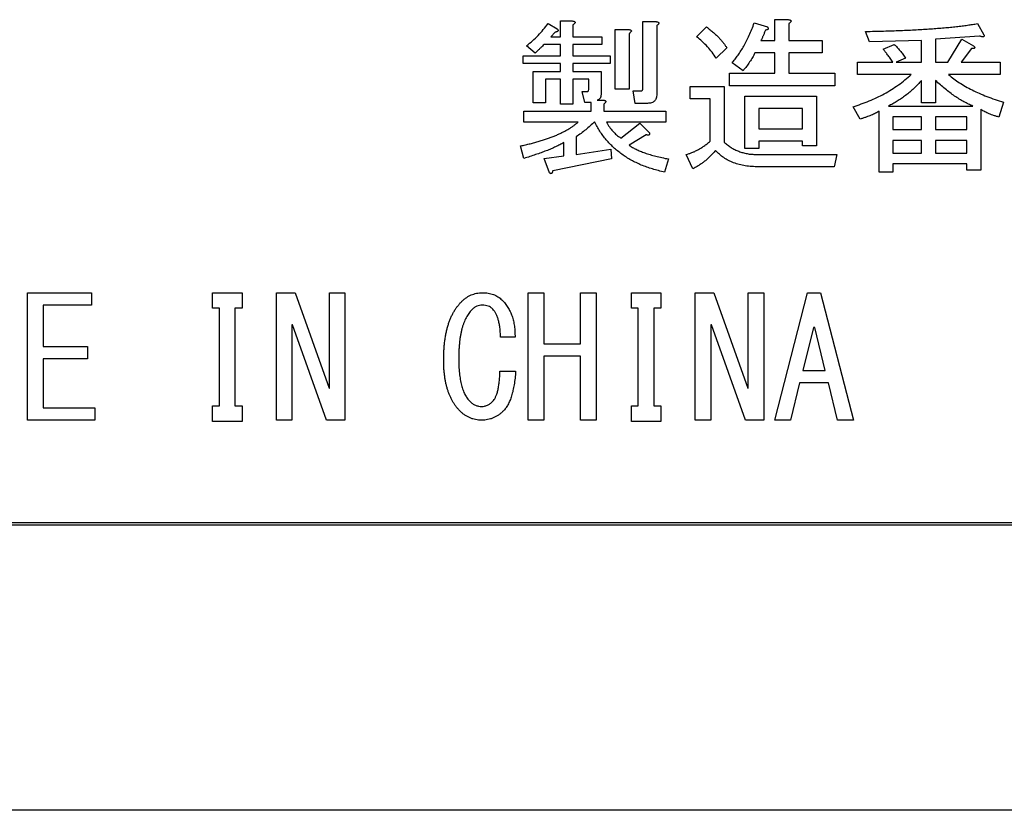
# Model space of a CAD drawing. Units: millimetres. Extents: x 20874 to 23212, y -74 to 1540.
# Drawn here: x 22125 to 22143, y 487 to 502 of the extents above; entities that cross this region are included whole.
import ezdxf

# ---------------------------------------------------------------- set-up
doc = ezdxf.new("R2010")
doc.units = ezdxf.units.MM
doc.header["$LTSCALE"] = 5
doc.layers.get('0').update_dxf_attribs({"linetype": 'CONTINUOUS'})

msp = doc.modelspace()

# ---------------------------------------------------------------- linework, layer by layer
at = {"color": 7, "linetype": 'Continuous', "lineweight": 25}
for p, q in [((22135.074, 501.613), (22135.074, 501.909)), ((22135.074, 501.909), (22135.295, 501.909)), ((22136.623, 500.639), (22136.623, 501.897)), ((22136.623, 501.897), (22136.873, 501.897)), ((22139.114, 501.539), (22139.114, 501.934)), ((22139.114, 501.934), (22139.364, 501.934)), ((22134.838, 501.86), (22135.011, 501.761)), ((22134.974, 501.699), (22134.888, 501.613)), ((22135.307, 501.835), (22135.307, 501.613)), ((22136.105, 500.626), (22136.105, 501.749)), ((22136.105, 501.749), (22136.355, 501.749)), ((22136.886, 501.823), (22136.886, 500.528)), ((22137.638, 501.613), (22137.823, 501.798)), ((22138.723, 501.872), (22138.97, 501.798)), ((22139.377, 501.86), (22139.377, 501.539)), ((22140.893, 501.514), (22140.819, 501.712)), ((22142.928, 501.86), (22143.052, 501.65)), ((22134.888, 501.613), (22135.074, 501.613)), ((22135.307, 501.613), (22135.85, 501.613)), ((22135.85, 501.613), (22135.85, 501.467)), ((22136.368, 501.675), (22136.368, 500.626)), ((22138.846, 501.539), (22139.114, 501.539)), ((22139.377, 501.539), (22140.006, 501.539)), ((22140.006, 501.539), (22140.006, 501.306)), ((22141.876, 501.539), (22140.893, 501.514)), ((22141.876, 501.132), (22141.876, 501.539)), ((22142.965, 501.625), (22142.139, 501.564)), ((22142.139, 501.564), (22142.139, 501.132)), ((22142.373, 501.132), (22142.632, 501.564)), ((22142.632, 501.564), (22142.854, 501.44)), ((22134.592, 501.305), (22134.431, 501.44)), ((22135.074, 501.467), (22134.764, 501.467)), ((22135.074, 501.255), (22135.074, 501.467)), ((22135.85, 501.467), (22135.307, 501.467)), ((22135.307, 501.467), (22135.307, 501.255)), ((22138.205, 501.403), (22138.008, 501.206)), ((22141.152, 501.379), (22141.362, 501.465)), ((22142.817, 501.391), (22142.62, 501.132)), ((22134.37, 501.11), (22134.37, 501.255)), ((22134.37, 501.255), (22135.074, 501.255)), ((22135.307, 501.255), (22136.01, 501.255)), ((22136.01, 501.255), (22136.01, 501.11)), ((22139.114, 501.306), (22138.735, 501.306)), ((22139.114, 500.922), (22139.114, 501.306)), ((22140.006, 501.306), (22139.377, 501.306)), ((22139.377, 501.306), (22139.377, 500.922)), ((22141.572, 501.206), (22141.399, 501.132)), ((22135.074, 501.11), (22134.37, 501.11)), ((22134.556, 500.367), (22134.556, 500.959)), ((22134.556, 500.959), (22135.074, 500.959)), ((22135.074, 500.959), (22135.074, 501.11)), ((22136.01, 501.11), (22135.307, 501.11)), ((22135.307, 501.11), (22135.307, 500.959)), ((22135.307, 500.959), (22135.837, 500.959)), ((22135.837, 500.959), (22135.837, 500.54)), ((22138.513, 500.972), (22138.304, 501.12)), ((22140.672, 500.899), (22140.672, 501.132)), ((22140.672, 501.132), (22141.337, 501.132)), ((22141.399, 501.132), (22141.876, 501.132)), ((22142.139, 501.132), (22142.373, 501.132)), ((22142.62, 501.132), (22143.36, 501.132)), ((22143.36, 501.132), (22143.36, 500.899)), ((22135.074, 500.814), (22134.789, 500.814)), ((22134.789, 500.814), (22134.789, 500.367)), ((22135.074, 500.343), (22135.074, 500.814)), ((22135.604, 500.814), (22135.307, 500.814)), ((22135.307, 500.814), (22135.307, 500.343)), ((22135.604, 500.626), (22135.604, 500.814)), ((22138.254, 500.689), (22138.254, 500.922)), ((22138.254, 500.922), (22139.114, 500.922)), ((22139.377, 500.922), (22140.24, 500.922)), ((22140.24, 500.922), (22140.24, 500.689)), ((22141.683, 500.899), (22140.672, 500.899)), ((22141.876, 500.367), (22141.876, 500.787)), ((22142.139, 500.787), (22142.139, 500.367)), ((22143.36, 500.899), (22142.386, 500.899)), ((22136.368, 500.626), (22136.105, 500.626)), ((22136.479, 500.356), (22136.442, 500.589)), ((22136.442, 500.589), (22136.59, 500.589)), ((22137.514, 500.442), (22137.514, 500.676)), ((22137.514, 500.676), (22138.156, 500.676)), ((22138.156, 500.676), (22138.156, 499.627)), ((22140.24, 500.689), (22138.254, 500.689)), ((22135.529, 500.373), (22135.48, 500.577)), ((22135.48, 500.577), (22135.578, 500.577)), ((22135.763, 500.417), (22135.874, 500.417)), ((22137.893, 500.442), (22137.514, 500.442)), ((22137.893, 499.64), (22137.893, 500.442)), ((22138.547, 499.504), (22138.547, 500.491)), ((22138.547, 500.491), (22139.895, 500.491)), ((22139.895, 500.491), (22139.895, 499.553)), ((22134.789, 500.367), (22134.556, 500.367)), ((22135.307, 500.343), (22135.074, 500.343)), ((22135.653, 500.373), (22135.529, 500.373)), ((22135.653, 500.207), (22135.653, 500.373)), ((22135.887, 500.343), (22135.887, 500.207)), ((22136.713, 500.356), (22136.479, 500.356)), ((22139.632, 500.257), (22138.809, 500.257)), ((22138.809, 500.257), (22138.809, 499.874)), ((22139.632, 499.874), (22139.632, 500.257)), ((22140.721, 500.059), (22140.585, 500.293)), ((22141.251, 500.306), (22142.842, 500.306)), ((22142.139, 500.367), (22141.876, 500.367)), ((22142.99, 500.244), (22142.99, 499.097)), ((22143.422, 500.38), (22143.335, 500.096)), ((22134.382, 500.003), (22134.382, 500.207)), ((22134.382, 500.207), (22135.653, 500.207)), ((22135.887, 500.207), (22137.058, 500.207)), ((22137.058, 500.207), (22137.058, 500.003)), ((22141.075, 499.06), (22141.075, 500.207)), ((22141.876, 500.102), (22141.337, 500.102)), ((22141.337, 500.102), (22141.337, 499.862)), ((22141.876, 499.862), (22141.876, 500.102)), ((22142.727, 500.102), (22142.139, 500.102)), ((22142.139, 500.102), (22142.139, 499.862)), ((22142.727, 499.862), (22142.727, 500.102)), ((22135.406, 500.003), (22134.382, 500.003)), ((22137.058, 500.003), (22135.936, 500.003)), ((22136.207, 499.701), (22136.565, 499.985)), ((22136.565, 499.985), (22136.75, 499.8)), ((22138.809, 499.874), (22139.632, 499.874)), ((22141.337, 499.862), (22141.876, 499.862)), ((22142.139, 499.862), (22142.727, 499.862)), ((22135.369, 499.726), (22135.369, 499.393)), ((22136.688, 499.763), (22136.368, 499.566)), ((22141.876, 499.658), (22141.337, 499.658)), ((22141.337, 499.658), (22141.337, 499.418)), ((22141.876, 499.418), (22141.876, 499.658)), ((22142.727, 499.658), (22142.139, 499.658)), ((22142.139, 499.658), (22142.139, 499.418)), ((22142.727, 499.418), (22142.727, 499.658)), ((22134.382, 499.319), (22134.32, 499.553)), ((22135.135, 499.369), (22135.135, 499.615)), ((22135.369, 499.393), (22136.022, 499.492)), ((22136.022, 499.492), (22136.035, 499.307)), ((22138.809, 499.504), (22138.547, 499.504)), ((22139.632, 499.641), (22138.809, 499.641)), ((22138.809, 499.641), (22138.809, 499.504)), ((22139.632, 499.553), (22139.632, 499.641)), ((22139.895, 499.553), (22139.632, 499.553)), ((22134.764, 499.319), (22135.135, 499.369)), ((22134.863, 499.048), (22134.764, 499.319)), ((22136.035, 499.307), (22134.925, 499.085)), ((22137.107, 499.307), (22137.033, 499.06)), ((22137.564, 499.122), (22137.44, 499.393)), ((22138.76, 499.393), (22140.277, 499.393)), ((22140.277, 499.393), (22140.228, 499.16)), ((22141.337, 499.418), (22141.876, 499.418)), ((22142.139, 499.418), (22142.727, 499.418)), ((22140.228, 499.16), (22138.809, 499.16)), ((22142.727, 499.214), (22141.337, 499.214)), ((22141.337, 499.214), (22141.337, 499.06)), ((22142.727, 499.097), (22142.727, 499.214)), ((22141.337, 499.06), (22141.075, 499.06)), ((22142.99, 499.097), (22142.727, 499.097)), ((22125.031, 494.382), (22125.031, 496.786)), ((22125.031, 496.786), (22126.236, 496.786)), ((22126.236, 496.786), (22126.236, 496.552)), ((22128.517, 496.494), (22128.517, 496.786)), ((22128.517, 496.786), (22129.072, 496.786)), ((22129.072, 496.786), (22129.072, 496.494)), ((22129.718, 494.382), (22129.718, 496.786)), ((22129.718, 496.786), (22130.071, 496.786)), ((22130.071, 496.786), (22130.712, 494.985)), ((22130.717, 494.985), (22130.717, 496.786)), ((22130.717, 496.786), (22131.008, 496.786)), ((22131.008, 496.786), (22131.008, 494.382)), ((22134.466, 494.382), (22134.466, 496.786)), ((22134.466, 496.786), (22134.757, 496.786)), ((22134.757, 496.786), (22134.757, 495.824)), ((22135.452, 495.824), (22135.452, 496.786)), ((22135.452, 496.786), (22135.744, 496.786)), ((22135.744, 496.786), (22135.744, 494.382)), ((22136.41, 496.494), (22136.41, 496.786)), ((22136.41, 496.786), (22136.965, 496.786)), ((22136.965, 496.786), (22136.965, 496.494)), ((22137.61, 494.382), (22137.61, 496.786)), ((22137.61, 496.786), (22137.964, 496.786)), ((22137.964, 496.786), (22138.605, 494.985)), ((22138.609, 494.985), (22138.609, 496.786)), ((22138.609, 496.786), (22138.901, 496.786)), ((22138.901, 496.786), (22138.901, 494.382)), ((22139.111, 494.382), (22139.727, 496.786)), ((22139.727, 496.786), (22139.974, 496.786)), ((22139.974, 496.786), (22140.591, 494.382)), ((22126.236, 496.552), (22125.323, 496.552)), ((22125.323, 496.552), (22125.323, 495.774)), ((22128.645, 496.494), (22128.517, 496.494)), ((22128.645, 494.652), (22128.645, 496.494)), ((22129.072, 496.494), (22128.937, 496.494)), ((22128.937, 496.494), (22128.937, 494.652)), ((22136.537, 496.494), (22136.41, 496.494)), ((22136.537, 494.652), (22136.537, 496.494)), ((22136.965, 496.494), (22136.829, 496.494)), ((22136.829, 496.494), (22136.829, 494.652)), ((22130.022, 496.181), (22130.01, 496.181)), ((22130.01, 496.181), (22130.01, 494.382)), ((22130.663, 494.382), (22130.022, 496.181)), ((22137.915, 496.181), (22137.902, 496.181)), ((22137.902, 496.181), (22137.902, 494.382)), ((22138.556, 494.382), (22137.915, 496.181)), ((22139.838, 496.132), (22139.641, 495.318)), ((22139.863, 496.132), (22139.838, 496.132)), ((22140.06, 495.318), (22139.863, 496.132)), ((22134.215, 495.947), (22133.944, 495.947)), ((22125.323, 495.774), (22126.162, 495.774)), ((22126.162, 495.774), (22126.162, 495.541)), ((22134.757, 495.824), (22135.452, 495.824)), ((22135.452, 495.59), (22134.757, 495.59)), ((22134.757, 495.59), (22134.757, 494.382)), ((22135.452, 494.382), (22135.452, 495.59)), ((22126.162, 495.541), (22125.323, 495.541)), ((22125.323, 495.541), (22125.323, 494.615)), ((22133.931, 495.306), (22134.227, 495.306)), ((22139.641, 495.318), (22140.06, 495.318)), ((22139.579, 495.085), (22139.407, 494.382)), ((22140.122, 495.085), (22139.579, 495.085)), ((22140.295, 494.382), (22140.122, 495.085)), ((22130.712, 494.985), (22130.717, 494.985)), ((22138.605, 494.985), (22138.609, 494.985)), ((22128.517, 494.36), (22128.517, 494.652)), ((22128.517, 494.652), (22128.645, 494.652)), ((22128.937, 494.652), (22129.072, 494.652)), ((22129.072, 494.652), (22129.072, 494.36)), ((22136.41, 494.36), (22136.41, 494.652)), ((22136.41, 494.652), (22136.537, 494.652)), ((22136.829, 494.652), (22136.965, 494.652)), ((22136.965, 494.652), (22136.965, 494.36)), ((22125.323, 494.615), (22126.298, 494.615)), ((22126.298, 494.615), (22126.298, 494.382)), ((22126.298, 494.382), (22125.031, 494.382)), ((22129.072, 494.36), (22128.517, 494.36)), ((22130.01, 494.382), (22129.718, 494.382)), ((22131.008, 494.382), (22130.663, 494.382)), ((22134.757, 494.382), (22134.466, 494.382)), ((22135.744, 494.382), (22135.452, 494.382)), ((22136.965, 494.36), (22136.41, 494.36)), ((22137.902, 494.382), (22137.61, 494.382)), ((22138.901, 494.382), (22138.556, 494.382)), ((22139.407, 494.382), (22139.111, 494.382)), ((22140.591, 494.382), (22140.295, 494.382)), ((22075.304, 492.456), (22185.204, 492.456)), ((22075.254, 492.406), (22185.254, 492.406)), ((22187.919, 487.026), (22073.919, 487.026))]:
    msp.add_line(p, q, dxfattribs=at)
for points, knots in [([(22135.295, 501.909), (22135.302, 501.908), (22135.315, 501.906), (22135.331, 501.901), (22135.343, 501.894), (22135.348, 501.884), (22135.346, 501.873), (22135.338, 501.861), (22135.325, 501.848), (22135.313, 501.84), (22135.307, 501.835)], [0, 0, 0, 0, 0.175065, 0.308175, 0.403967, 0.48121, 0.561089, 0.66787, 0.812892, 1, 1, 1, 1]), ([(22136.873, 501.897), (22136.881, 501.896), (22136.893, 501.894), (22136.91, 501.889), (22136.921, 501.882), (22136.927, 501.872), (22136.925, 501.86), (22136.916, 501.849), (22136.903, 501.836), (22136.892, 501.827), (22136.886, 501.823)], [0, 0, 0, 0, 0.175065, 0.308175, 0.403967, 0.48121, 0.561089, 0.66787, 0.812892, 1, 1, 1, 1]), ([(22139.364, 501.934), (22139.372, 501.933), (22139.385, 501.931), (22139.401, 501.926), (22139.412, 501.919), (22139.418, 501.909), (22139.416, 501.897), (22139.407, 501.886), (22139.394, 501.873), (22139.383, 501.864), (22139.377, 501.86)], [0, 0, 0, 0, 0.175065, 0.308175, 0.403967, 0.48121, 0.561089, 0.66787, 0.812892, 1, 1, 1, 1]), ([(22134.431, 501.44), (22134.47, 501.472), (22134.546, 501.534), (22134.651, 501.637), (22134.75, 501.744), (22134.809, 501.821), (22134.838, 501.86)], [0, 0, 0, 0, 0.252796, 0.503062, 0.751905, 1, 1, 1, 1]), ([(22135.011, 501.761), (22135.014, 501.757), (22135.021, 501.75), (22135.027, 501.74), (22135.03, 501.729), (22135.027, 501.72), (22135.019, 501.713), (22135.008, 501.707), (22134.992, 501.702), (22134.981, 501.7), (22134.974, 501.699)], [0, 0, 0, 0, 0.149664, 0.26576, 0.359699, 0.441791, 0.535007, 0.654948, 0.807803, 1, 1, 1, 1]), ([(22136.355, 501.749), (22136.363, 501.748), (22136.376, 501.746), (22136.392, 501.741), (22136.403, 501.734), (22136.409, 501.724), (22136.407, 501.712), (22136.398, 501.701), (22136.385, 501.688), (22136.374, 501.679), (22136.368, 501.675)], [0, 0, 0, 0, 0.175065, 0.308175, 0.403967, 0.48121, 0.561089, 0.66787, 0.812892, 1, 1, 1, 1]), ([(22137.823, 501.798), (22137.846, 501.78), (22137.89, 501.745), (22137.952, 501.692), (22138.009, 501.64), (22138.059, 501.59), (22138.104, 501.541), (22138.144, 501.494), (22138.177, 501.449), (22138.196, 501.418), (22138.205, 501.403)], [0, 0, 0, 0, 0.158155, 0.305924, 0.444611, 0.573798, 0.693137, 0.804063, 0.906414, 1, 1, 1, 1]), ([(22138.304, 501.12), (22138.323, 501.142), (22138.364, 501.189), (22138.419, 501.265), (22138.475, 501.348), (22138.527, 501.438), (22138.579, 501.536), (22138.629, 501.641), (22138.677, 501.754), (22138.708, 501.832), (22138.723, 501.872)], [0, 0, 0, 0, 0.1036548, 0.2126155, 0.3271468, 0.4481712, 0.5758008, 0.7102596, 0.8515294, 1, 1, 1, 1]), ([(22138.933, 501.736), (22138.926, 501.718), (22138.914, 501.683), (22138.893, 501.632), (22138.871, 501.584), (22138.854, 501.554), (22138.846, 501.539)], [0, 0, 0, 0, 0.265241, 0.519688, 0.765063, 1, 1, 1, 1]), ([(22138.97, 501.798), (22138.973, 501.794), (22138.979, 501.787), (22138.986, 501.777), (22138.988, 501.766), (22138.986, 501.757), (22138.978, 501.75), (22138.966, 501.744), (22138.951, 501.739), (22138.939, 501.737), (22138.933, 501.736)], [0, 0, 0, 0, 0.149664, 0.26576, 0.359699, 0.441791, 0.535007, 0.654948, 0.807803, 1, 1, 1, 1]), ([(22140.819, 501.712), (22140.877, 501.713), (22140.991, 501.715), (22141.158, 501.719), (22141.32, 501.724), (22141.477, 501.73), (22141.628, 501.736), (22141.773, 501.744), (22141.913, 501.752), (22142.048, 501.761), (22142.177, 501.77), (22142.3, 501.781), (22142.419, 501.791), (22142.531, 501.804), (22142.638, 501.816), (22142.74, 501.83), (22142.836, 501.844), (22142.898, 501.854), (22142.928, 501.86)], [0, 0, 0, 0, 0.081834, 0.160868, 0.237539, 0.311637, 0.382939, 0.451889, 0.518276, 0.581875, 0.643135, 0.701632, 0.757782, 0.811206, 0.86227, 0.910629, 0.956668, 1, 1, 1, 1]), ([(22138.008, 501.206), (22137.982, 501.244), (22137.931, 501.321), (22137.843, 501.426), (22137.746, 501.525), (22137.674, 501.584), (22137.638, 501.613)], [0, 0, 0, 0, 0.249439, 0.497693, 0.747824, 1, 1, 1, 1]), ([(22143.052, 501.65), (22143.053, 501.645), (22143.056, 501.638), (22143.056, 501.626), (22143.052, 501.616), (22143.041, 501.612), (22143.028, 501.611), (22143.011, 501.613), (22142.989, 501.618), (22142.974, 501.623), (22142.965, 501.625)], [0, 0, 0, 0, 0.116478, 0.205808, 0.277342, 0.357189, 0.465611, 0.603661, 0.782359, 1, 1, 1, 1]), ([(22134.764, 501.467), (22134.753, 501.456), (22134.729, 501.431), (22134.688, 501.394), (22134.643, 501.35), (22134.609, 501.32), (22134.592, 501.305)], [0, 0, 0, 0, 0.2015138, 0.4344435, 0.7014381, 1, 1, 1, 1]), ([(22141.337, 501.132), (22141.32, 501.157), (22141.287, 501.205), (22141.238, 501.271), (22141.194, 501.328), (22141.166, 501.363), (22141.152, 501.379)], [0, 0, 0, 0, 0.2986978, 0.5667636, 0.7990015, 1, 1, 1, 1]), ([(22141.362, 501.465), (22141.381, 501.448), (22141.419, 501.412), (22141.471, 501.35), (22141.524, 501.281), (22141.555, 501.232), (22141.572, 501.206)], [0, 0, 0, 0, 0.228036, 0.470189, 0.726779, 1, 1, 1, 1]), ([(22142.854, 501.44), (22142.859, 501.436), (22142.866, 501.428), (22142.875, 501.416), (22142.879, 501.406), (22142.876, 501.397), (22142.868, 501.391), (22142.855, 501.389), (22142.838, 501.389), (22142.825, 501.39), (22142.817, 501.391)], [0, 0, 0, 0, 0.1708966, 0.3002672, 0.3896172, 0.4581958, 0.5342939, 0.647447, 0.7988714, 1, 1, 1, 1]), ([(22138.735, 501.306), (22138.72, 501.277), (22138.69, 501.219), (22138.637, 501.135), (22138.579, 501.051), (22138.535, 500.999), (22138.513, 500.972)], [0, 0, 0, 0, 0.2425744, 0.4892053, 0.7411843, 1, 1, 1, 1]), ([(22140.585, 500.293), (22140.637, 500.31), (22140.74, 500.342), (22140.89, 500.399), (22141.034, 500.464), (22141.175, 500.536), (22141.309, 500.615), (22141.439, 500.703), (22141.565, 500.796), (22141.643, 500.864), (22141.683, 500.899)], [0, 0, 0, 0, 0.128814, 0.255681, 0.380895, 0.505201, 0.628989, 0.752489, 0.875882, 1, 1, 1, 1]), ([(22141.876, 500.787), (22141.852, 500.761), (22141.805, 500.709), (22141.73, 500.636), (22141.654, 500.569), (22141.577, 500.506), (22141.498, 500.448), (22141.417, 500.395), (22141.335, 500.347), (22141.279, 500.32), (22141.251, 500.306)], [0, 0, 0, 0, 0.134306, 0.265306, 0.393251, 0.518411, 0.641538, 0.762805, 0.881904, 1, 1, 1, 1]), ([(22142.842, 500.306), (22142.814, 500.318), (22142.756, 500.342), (22142.671, 500.387), (22142.585, 500.437), (22142.498, 500.494), (22142.41, 500.558), (22142.32, 500.628), (22142.229, 500.704), (22142.169, 500.759), (22142.139, 500.787)], [0, 0, 0, 0, 0.107239, 0.218892, 0.33508, 0.456843, 0.584149, 0.716782, 0.85536, 1, 1, 1, 1]), ([(22142.386, 500.899), (22142.418, 500.872), (22142.483, 500.818), (22142.59, 500.744), (22142.706, 500.673), (22142.831, 500.606), (22142.966, 500.544), (22143.109, 500.484), (22143.262, 500.429), (22143.368, 500.396), (22143.422, 500.38)], [0, 0, 0, 0, 0.10715, 0.218441, 0.334361, 0.455528, 0.582639, 0.715648, 0.854683, 1, 1, 1, 1]), ([(22135.578, 500.577), (22135.582, 500.578), (22135.591, 500.579), (22135.599, 500.59), (22135.604, 500.606), (22135.604, 500.619), (22135.604, 500.626)], [0, 0, 0, 0, 0.192249, 0.386625, 0.65125, 1, 1, 1, 1]), ([(22136.59, 500.589), (22136.595, 500.59), (22136.604, 500.591), (22136.616, 500.602), (22136.622, 500.619), (22136.622, 500.632), (22136.623, 500.639)], [0, 0, 0, 0, 0.222983, 0.430465, 0.678253, 1, 1, 1, 1]), ([(22135.837, 500.54), (22135.837, 500.531), (22135.836, 500.515), (22135.834, 500.491), (22135.827, 500.471), (22135.82, 500.454), (22135.809, 500.44), (22135.796, 500.429), (22135.781, 500.42), (22135.769, 500.418), (22135.763, 500.417)], [0, 0, 0, 0, 0.164848, 0.313521, 0.446027, 0.563625, 0.6728, 0.779307, 0.886517, 1, 1, 1, 1]), ([(22135.874, 500.417), (22135.882, 500.416), (22135.895, 500.414), (22135.911, 500.409), (22135.922, 500.402), (22135.928, 500.392), (22135.926, 500.381), (22135.917, 500.369), (22135.904, 500.356), (22135.893, 500.347), (22135.887, 500.343)], [0, 0, 0, 0, 0.175065, 0.308175, 0.403967, 0.48121, 0.561089, 0.66787, 0.812892, 1, 1, 1, 1]), ([(22136.886, 500.528), (22136.885, 500.514), (22136.884, 500.489), (22136.876, 500.454), (22136.863, 500.423), (22136.843, 500.398), (22136.818, 500.379), (22136.788, 500.366), (22136.752, 500.357), (22136.726, 500.356), (22136.713, 500.356)], [0, 0, 0, 0, 0.144415, 0.27229, 0.388824, 0.498533, 0.609543, 0.726077, 0.853952, 1, 1, 1, 1]), ([(22143.335, 500.096), (22143.315, 500.102), (22143.277, 500.114), (22143.222, 500.132), (22143.173, 500.151), (22143.127, 500.169), (22143.086, 500.188), (22143.049, 500.206), (22143.018, 500.225), (22142.999, 500.238), (22142.99, 500.244)], [0, 0, 0, 0, 0.1650391, 0.3181875, 0.459186, 0.5895871, 0.7082277, 0.8165199, 0.9136968, 1, 1, 1, 1]), ([(22141.075, 500.207), (22141.064, 500.201), (22141.043, 500.188), (22141.008, 500.169), (22140.969, 500.151), (22140.926, 500.132), (22140.88, 500.114), (22140.83, 500.095), (22140.777, 500.077), (22140.74, 500.065), (22140.721, 500.059)], [0, 0, 0, 0, 0.094725, 0.197285, 0.308858, 0.42957, 0.55859, 0.696903, 0.843758, 1, 1, 1, 1]), ([(22134.32, 499.553), (22134.351, 499.56), (22134.412, 499.573), (22134.501, 499.595), (22134.587, 499.617), (22134.67, 499.64), (22134.749, 499.665), (22134.825, 499.69), (22134.898, 499.717), (22134.967, 499.744), (22135.033, 499.773), (22135.096, 499.803), (22135.156, 499.833), (22135.213, 499.865), (22135.265, 499.898), (22135.315, 499.931), (22135.362, 499.966), (22135.391, 499.991), (22135.406, 500.003)], [0, 0, 0, 0, 0.0795893, 0.1568101, 0.2316041, 0.3039987, 0.3741368, 0.4415819, 0.506739, 0.5700081, 0.6305185, 0.6892439, 0.7458895, 0.8001839, 0.8527445, 0.903464, 0.9524336, 1, 1, 1, 1]), ([(22135.714, 500.01), (22135.687, 499.984), (22135.633, 499.932), (22135.548, 499.858), (22135.46, 499.789), (22135.399, 499.747), (22135.369, 499.726)], [0, 0, 0, 0, 0.251937, 0.502225, 0.751686, 1, 1, 1, 1]), ([(22137.033, 499.06), (22136.995, 499.069), (22136.918, 499.086), (22136.806, 499.117), (22136.698, 499.153), (22136.595, 499.192), (22136.497, 499.237), (22136.403, 499.285), (22136.314, 499.338), (22136.229, 499.395), (22136.148, 499.457), (22136.073, 499.523), (22136.001, 499.593), (22135.934, 499.668), (22135.872, 499.747), (22135.814, 499.83), (22135.761, 499.918), (22135.73, 499.979), (22135.714, 500.01)], [0, 0, 0, 0, 0.070845, 0.139666, 0.206687, 0.271982, 0.335825, 0.398532, 0.459946, 0.520604, 0.580263, 0.639922, 0.699066, 0.758296, 0.81786, 0.877775, 0.938493, 1, 1, 1, 1]), ([(22135.936, 500.003), (22135.955, 499.972), (22135.992, 499.912), (22136.057, 499.831), (22136.128, 499.76), (22136.181, 499.721), (22136.207, 499.701)], [0, 0, 0, 0, 0.264325, 0.517825, 0.761128, 1, 1, 1, 1]), ([(22136.75, 499.8), (22136.751, 499.795), (22136.752, 499.787), (22136.751, 499.775), (22136.748, 499.766), (22136.741, 499.759), (22136.731, 499.756), (22136.719, 499.756), (22136.704, 499.758), (22136.694, 499.761), (22136.688, 499.763)], [0, 0, 0, 0, 0.146004, 0.263154, 0.359451, 0.448692, 0.54767, 0.669208, 0.815212, 1, 1, 1, 1]), ([(22135.135, 499.615), (22135.111, 499.602), (22135.06, 499.574), (22134.979, 499.536), (22134.894, 499.497), (22134.802, 499.46), (22134.705, 499.423), (22134.602, 499.388), (22134.494, 499.352), (22134.42, 499.33), (22134.382, 499.319)], [0, 0, 0, 0, 0.104074, 0.214168, 0.329641, 0.451185, 0.579547, 0.713152, 0.853519, 1, 1, 1, 1]), ([(22136.368, 499.566), (22136.387, 499.552), (22136.429, 499.524), (22136.499, 499.488), (22136.578, 499.453), (22136.666, 499.419), (22136.763, 499.388), (22136.87, 499.358), (22136.985, 499.331), (22137.066, 499.315), (22137.107, 499.307)], [0, 0, 0, 0, 0.091164, 0.19083, 0.299877, 0.418739, 0.5483, 0.688275, 0.838737, 1, 1, 1, 1]), ([(22137.44, 499.393), (22137.458, 499.398), (22137.495, 499.407), (22137.55, 499.427), (22137.605, 499.451), (22137.662, 499.479), (22137.719, 499.513), (22137.777, 499.55), (22137.835, 499.593), (22137.873, 499.624), (22137.893, 499.64)], [0, 0, 0, 0, 0.107398, 0.219078, 0.335116, 0.456112, 0.583268, 0.715324, 0.854306, 1, 1, 1, 1]), ([(22138.156, 499.627), (22138.177, 499.609), (22138.218, 499.572), (22138.285, 499.524), (22138.355, 499.483), (22138.43, 499.45), (22138.508, 499.425), (22138.589, 499.406), (22138.673, 499.395), (22138.731, 499.394), (22138.76, 499.393)], [0, 0, 0, 0, 0.1261856, 0.2493623, 0.3715865, 0.4934063, 0.6157464, 0.7404413, 0.8679503, 1, 1, 1, 1]), ([(22137.995, 499.467), (22137.979, 499.448), (22137.947, 499.41), (22137.895, 499.358), (22137.843, 499.308), (22137.789, 499.264), (22137.735, 499.222), (22137.679, 499.185), (22137.622, 499.151), (22137.583, 499.132), (22137.564, 499.122)], [0, 0, 0, 0, 0.135384, 0.26761, 0.39582, 0.520973, 0.644471, 0.765013, 0.883009, 1, 1, 1, 1]), ([(22138.809, 499.16), (22138.765, 499.161), (22138.68, 499.163), (22138.557, 499.177), (22138.442, 499.201), (22138.335, 499.234), (22138.237, 499.277), (22138.147, 499.331), (22138.066, 499.393), (22138.019, 499.442), (22137.995, 499.467)], [0, 0, 0, 0, 0.146697, 0.284522, 0.414599, 0.538393, 0.657568, 0.773056, 0.886268, 1, 1, 1, 1]), ([(22134.925, 499.085), (22134.924, 499.078), (22134.922, 499.066), (22134.917, 499.051), (22134.911, 499.04), (22134.904, 499.032), (22134.895, 499.029), (22134.884, 499.032), (22134.874, 499.038), (22134.867, 499.044), (22134.863, 499.048)], [0, 0, 0, 0, 0.192197, 0.345052, 0.464993, 0.558209, 0.640301, 0.73424, 0.850336, 1, 1, 1, 1]), ([(22133.204, 496.613), (22133.218, 496.627), (22133.246, 496.654), (22133.292, 496.689), (22133.339, 496.719), (22133.388, 496.744), (22133.438, 496.762), (22133.49, 496.775), (22133.544, 496.784), (22133.58, 496.785), (22133.598, 496.786)], [0, 0, 0, 0, 0.1351158, 0.2647552, 0.3904647, 0.5132503, 0.6344159, 0.7548273, 0.8759884, 1, 1, 1, 1]), ([(22133.598, 496.786), (22133.617, 496.785), (22133.654, 496.784), (22133.709, 496.778), (22133.76, 496.767), (22133.808, 496.753), (22133.853, 496.734), (22133.895, 496.71), (22133.933, 496.683), (22133.957, 496.661), (22133.968, 496.65)], [0, 0, 0, 0, 0.141193, 0.275306, 0.403246, 0.527134, 0.647471, 0.765207, 0.881714, 1, 1, 1, 1]), ([(22132.871, 495.515), (22132.871, 495.547), (22132.872, 495.608), (22132.875, 495.699), (22132.882, 495.786), (22132.891, 495.87), (22132.902, 495.95), (22132.917, 496.027), (22132.934, 496.101), (22132.953, 496.172), (22132.975, 496.238), (22133, 496.302), (22133.027, 496.362), (22133.057, 496.419), (22133.09, 496.473), (22133.125, 496.523), (22133.163, 496.57), (22133.19, 496.599), (22133.204, 496.613)], [0, 0, 0, 0, 0.080018, 0.156982, 0.231394, 0.302894, 0.371937, 0.438742, 0.502903, 0.564901, 0.624715, 0.682632, 0.738948, 0.793325, 0.846479, 0.89863, 0.949705, 1, 1, 1, 1]), ([(22133.598, 496.551), (22133.58, 496.55), (22133.544, 496.548), (22133.492, 496.531), (22133.443, 496.504), (22133.415, 496.478), (22133.401, 496.465)], [0, 0, 0, 0, 0.245129, 0.485667, 0.734583, 1, 1, 1, 1]), ([(22133.796, 496.477), (22133.783, 496.489), (22133.757, 496.512), (22133.709, 496.535), (22133.656, 496.549), (22133.618, 496.551), (22133.598, 496.551)], [0, 0, 0, 0, 0.23882, 0.477799, 0.728823, 1, 1, 1, 1]), ([(22133.968, 496.65), (22133.989, 496.628), (22134.03, 496.584), (22134.082, 496.51), (22134.126, 496.43), (22134.161, 496.345), (22134.188, 496.253), (22134.205, 496.156), (22134.215, 496.054), (22134.215, 495.983), (22134.215, 495.947)], [0, 0, 0, 0, 0.1181418, 0.2356646, 0.3535311, 0.4734573, 0.5969411, 0.7247701, 0.8587997, 1, 1, 1, 1]), ([(22133.401, 496.465), (22133.391, 496.454), (22133.37, 496.433), (22133.342, 496.396), (22133.316, 496.357), (22133.292, 496.314), (22133.27, 496.268), (22133.25, 496.219), (22133.232, 496.166), (22133.215, 496.11), (22133.201, 496.05), (22133.188, 495.987), (22133.178, 495.921), (22133.169, 495.851), (22133.163, 495.778), (22133.157, 495.702), (22133.155, 495.622), (22133.154, 495.568), (22133.154, 495.54)], [0, 0, 0, 0, 0.044879, 0.0917, 0.139803, 0.189481, 0.241819, 0.29619, 0.352958, 0.41271, 0.475582, 0.540684, 0.609133, 0.681014, 0.755474, 0.833968, 0.915141, 1, 1, 1, 1]), ([(22133.944, 495.947), (22133.942, 495.979), (22133.939, 496.039), (22133.931, 496.126), (22133.918, 496.204), (22133.902, 496.275), (22133.882, 496.338), (22133.858, 496.392), (22133.83, 496.439), (22133.807, 496.465), (22133.796, 496.477)], [0, 0, 0, 0, 0.168487, 0.323689, 0.464529, 0.593075, 0.710282, 0.815422, 0.911748, 1, 1, 1, 1]), ([(22133.179, 494.553), (22133.166, 494.567), (22133.141, 494.593), (22133.106, 494.636), (22133.074, 494.681), (22133.044, 494.729), (22133.016, 494.78), (22132.991, 494.834), (22132.968, 494.89), (22132.947, 494.949), (22132.929, 495.01), (22132.913, 495.074), (22132.9, 495.141), (22132.889, 495.211), (22132.881, 495.283), (22132.875, 495.358), (22132.871, 495.436), (22132.871, 495.489), (22132.871, 495.515)], [0, 0, 0, 0, 0.052689, 0.1059628, 0.1596542, 0.2143118, 0.2701315, 0.3271084, 0.385216, 0.4454282, 0.5074815, 0.5709751, 0.6365766, 0.7048307, 0.7749141, 0.8474182, 0.9224228, 1, 1, 1, 1]), ([(22133.154, 495.54), (22133.154, 495.516), (22133.155, 495.468), (22133.157, 495.399), (22133.161, 495.332), (22133.167, 495.269), (22133.174, 495.208), (22133.184, 495.151), (22133.194, 495.096), (22133.206, 495.044), (22133.22, 494.996), (22133.235, 494.95), (22133.253, 494.907), (22133.271, 494.868), (22133.292, 494.831), (22133.314, 494.797), (22133.338, 494.766), (22133.355, 494.748), (22133.364, 494.738)], [0, 0, 0, 0, 0.0856784, 0.1676226, 0.2464389, 0.321661, 0.3933052, 0.4620458, 0.5278806, 0.5904806, 0.6498384, 0.7067491, 0.7608806, 0.8127021, 0.8621588, 0.9096846, 0.9553823, 1, 1, 1, 1]), ([(22133.796, 494.738), (22133.806, 494.75), (22133.828, 494.775), (22133.852, 494.822), (22133.874, 494.878), (22133.892, 494.945), (22133.908, 495.021), (22133.919, 495.107), (22133.927, 495.203), (22133.93, 495.27), (22133.931, 495.306)], [0, 0, 0, 0, 0.077594, 0.166409, 0.267234, 0.383119, 0.513432, 0.659286, 0.821379, 1, 1, 1, 1]), ([(22134.227, 495.306), (22134.224, 495.261), (22134.217, 495.176), (22134.201, 495.054), (22134.179, 494.943), (22134.152, 494.843), (22134.121, 494.754), (22134.084, 494.676), (22134.043, 494.608), (22134.009, 494.571), (22133.993, 494.553)], [0, 0, 0, 0, 0.166776, 0.320047, 0.460404, 0.588886, 0.706026, 0.812643, 0.910033, 1, 1, 1, 1]), ([(22133.364, 494.738), (22133.38, 494.723), (22133.412, 494.694), (22133.467, 494.663), (22133.526, 494.644), (22133.566, 494.641), (22133.586, 494.64)], [0, 0, 0, 0, 0.266622, 0.517854, 0.756683, 1, 1, 1, 1]), ([(22133.586, 494.64), (22133.604, 494.641), (22133.641, 494.644), (22133.696, 494.663), (22133.748, 494.695), (22133.779, 494.724), (22133.796, 494.738)], [0, 0, 0, 0, 0.232293, 0.468219, 0.721794, 1, 1, 1, 1]), ([(22133.586, 494.382), (22133.567, 494.382), (22133.529, 494.383), (22133.473, 494.392), (22133.419, 494.405), (22133.367, 494.424), (22133.316, 494.448), (22133.268, 494.478), (22133.222, 494.513), (22133.193, 494.54), (22133.179, 494.553)], [0, 0, 0, 0, 0.126987, 0.251134, 0.373459, 0.494472, 0.617392, 0.74171, 0.868154, 1, 1, 1, 1]), ([(22133.993, 494.553), (22133.978, 494.54), (22133.95, 494.513), (22133.904, 494.478), (22133.856, 494.448), (22133.805, 494.424), (22133.753, 494.405), (22133.699, 494.392), (22133.643, 494.383), (22133.605, 494.382), (22133.586, 494.382)], [0, 0, 0, 0, 0.131846, 0.25829, 0.382608, 0.505528, 0.626541, 0.748866, 0.873013, 1, 1, 1, 1])]:
    msp.add_open_spline(points, degree=3, knots=knots, dxfattribs=at)

doc.saveas('drawing.dxf')
